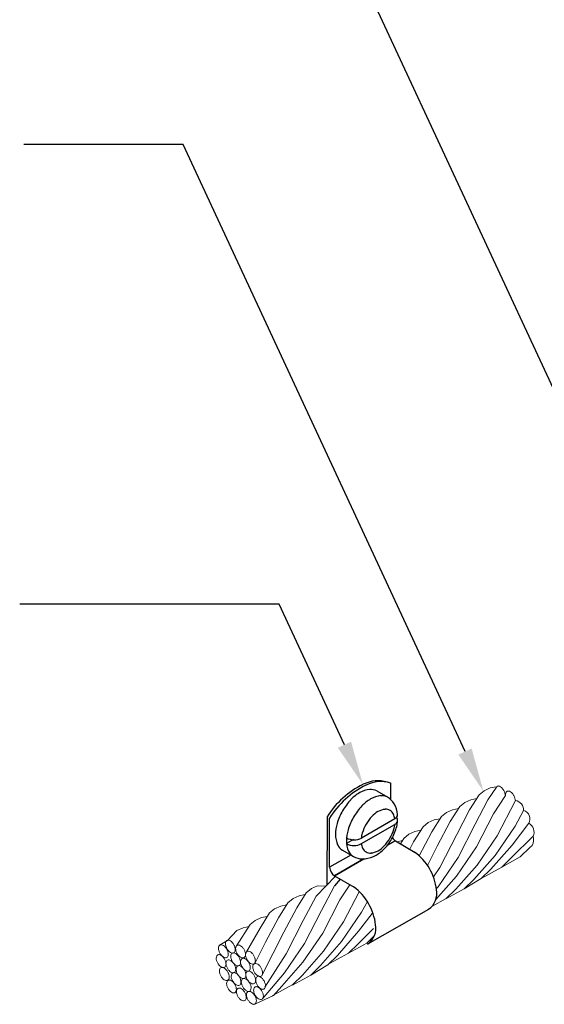
# Model space of a CAD drawing. Extents: x -3.8 to 3.7, y -6 to 4.8.
# Drawn here: x -2.3 to -1.7, y 1.4 to 2.6 of the extents above; entities that cross this region are included whole.
import ezdxf

# ---------------------------------------------------------------- set-up
doc = ezdxf.new("R2010")
doc.units = 0
doc.header["$LTSCALE"] = 0.3
doc.header["$MEASUREMENT"] = 0
doc.layers.get('0').update_dxf_attribs({"linetype": 'CONTINUOUS', "lineweight": 25})
doc.layers.add('1', color=7, linetype='CONTINUOUS', lineweight=13)

msp = doc.modelspace()

# ---------------------------------------------------------------- linework, layer by layer
for p, q in [((-1.619, 1.9144), (-2.0363, 2.8135)), ((-2.1555, 2.4186), (-2.3428, 2.4186)), ((-1.8235, 1.7034), (-2.1555, 2.4186)), ((-2.0422, 1.877), (-2.3478, 1.877)), ((-1.9654, 1.7115), (-2.0422, 1.877)), ((-1.9114, 1.6664), (-1.9114, 1.6473)), ((-1.9274, 1.657), (-1.9145, 1.6496)), ((-1.9146, 1.6496), (-1.9146, 1.6496)), ((-1.9859, 1.6266), (-1.986, 1.5466)), ((-1.9829, 1.567), (-1.9829, 1.6249)), ((-1.9454, 1.6016), (-1.9062, 1.6245)), ((-1.9455, 1.595), (-1.9061, 1.6176)), ((-1.9547, 1.5996), (-1.963, 1.5949)), ((-1.9057, 1.5984), (-1.9147, 1.5931)), ((-1.9147, 1.5931), (-1.9057, 1.5984)), ((-1.9147, 1.5931), (-1.9057, 1.5984)), ((-1.9054, 1.5982), (-1.8822, 1.5846)), ((-1.9578, 1.5814), (-1.9829, 1.567)), ((-1.9678, 1.5872), (-1.9549, 1.5797)), ((-1.9427, 1.577), (-1.9772, 1.5571)), ((-1.9772, 1.5571), (-1.9427, 1.577)), ((-1.9772, 1.5571), (-1.954, 1.5435)), ((-1.9758, 1.5564), (-1.9758, 1.5564)), ((-1.9758, 1.5564), (-1.9758, 1.5564)), ((-1.9758, 1.5564), (-1.9758, 1.5564)), ((-1.9705, 1.5532), (-1.9772, 1.545)), ((-1.8551, 1.5442), (-1.8572, 1.5419)), ((-1.8664, 1.5175), (-1.9381, 1.4764))]:
    msp.add_line(p, q)
for centre, radius, start, end in [((-1.8971, 1.5704), 0.1051, 116.3089, 147.6763), ((-1.8932, 1.5691), 0.1057, 116.3523, 148.0989), ((-1.9262, 1.632), 0.037, 72.2636, 117.5614), ((-1.9226, 1.6311), 0.037, 72.2636, 117.5614), ((-1.9242, 1.615), 0.0463, 120.2109, 136.6605), ((-1.9327, 1.6296), 0.0294, 95.8887, 120.2109), ((-1.9113, 1.6075), 0.0463, 120.2109, 136.6605), ((-1.9343, 1.6451), 0.0137, 60, 95.8887), ((-1.9198, 1.6222), 0.0294, 95.8887, 120.2109), ((-1.9214, 1.6377), 0.0137, 60, 95.8887), ((-1.925, 1.6316), 0.0208, 29.8322, 60), ((-1.9068, 1.5985), 0.0702, 136.6605, 150), ((-1.8939, 1.5911), 0.0702, 136.6605, 150), ((-1.9358, 1.6255), 0.0332, 6.5451, 29.5539), ((-1.9068, 1.5985), 0.0702, 150, 163.3395), ((-1.8939, 1.5911), 0.0702, 150, 163.3395), ((-1.8978, 1.5934), 0.0487, 136.5381, 150), ((-1.9098, 1.6047), 0.0323, 119.9762, 136.5381), ((-1.9156, 1.6148), 0.0206, 95.6311, 119.9762), ((-1.9166, 1.6256), 0.0098, 60, 95.6311), ((-1.9166, 1.6256), 0.0098, 24.3689, 60), ((-1.9265, 1.6211), 0.0206, 9.2301, 24.3689), ((-1.9082, 1.6295), 0.00542, 292.4947, 358.6178), ((-1.908, 1.6224), 0.00509, 291.9638, 42.5621), ((-1.9297, 1.6054), 0.0463, 163.3395, 179.7891), ((-1.8978, 1.5934), 0.0487, 150, 163.4619), ((-1.9587, 1.6285), 0.0564, 330, 346.4452), ((-1.9382, 1.6211), 0.0323, 343.4619, 353.7755), ((-1.9275, 1.6216), 0.0245, 344.9947, 359.0611), ((-1.9466, 1.6055), 0.0294, 179.7891, 204.1113), ((-1.9168, 1.598), 0.0463, 163.3395, 179.7891), ((-1.954, 1.6179), 0.0185, 241.0386, 297.7021), ((-1.9136, 1.5981), 0.0323, 163.4619, 174.0269), ((-1.954, 1.6258), 0.0487, 316.5381, 330), ((-1.954, 1.6258), 0.0487, 330, 343.4619), ((-1.8988, 1.6086), 0.0123, 213.9093, 237.7192), ((-1.9609, 1.5991), 0.0137, 204.1113, 240), ((-1.9337, 1.598), 0.0294, 179.7891, 204.1113), ((-1.9543, 1.6102), 0.0176, 240.3239, 300.1605), ((-1.9253, 1.5981), 0.0206, 188.9113, 204.3689), ((-1.9351, 1.5936), 0.0098, 204.3689, 240), ((-1.942, 1.6145), 0.0323, 299.9762, 316.5381), ((-1.9587, 1.6285), 0.0564, 313.5548, 330), ((-1.948, 1.5916), 0.0137, 204.1113, 240), ((-1.9445, 1.5978), 0.0208, 240, 270.1678), ((-1.9445, 1.6086), 0.0316, 270.1678, 294.5259), ((-1.9351, 1.5936), 0.0098, 240, 275.6311), ((-1.9362, 1.6044), 0.0206, 275.6311, 299.9762), ((-1.9489, 1.6182), 0.0422, 294.5259, 313.5548), ((-1.9206, 1.5334), 0.0639, 6.2354, 53.9174), ((-1.9706, 1.5675), 0.0123, 182.2814, 237.7192), ((-1.9923, 1.4923), 0.0639, 6.2354, 53.9174), ((-1.8795, 1.5363), 0.0229, 305.1175, 11.0353), ((-1.9513, 1.4952), 0.0229, 305.1175, 11.0353)]:
    msp.add_arc(centre, radius, start, end)
for points in [[(-1.9576, 1.7151), (-1.9732, 1.7079), (-1.9437, 1.6646)], [(-1.8157, 1.707), (-1.8313, 1.6998), (-1.8018, 1.6566)]]:
    msp.add_solid(points)
at = {"layer": '1'}
for p, q in [((-1.7937, 1.6605), (-1.8009, 1.6573)), ((-1.7866, 1.6616), (-1.7965, 1.6465)), ((-1.7868, 1.6619), (-1.7937, 1.6605)), ((-1.8069, 1.6523), (-1.8181, 1.6346)), ((-1.8095, 1.6482), (-1.8165, 1.6467)), ((-1.8009, 1.6573), (-1.8069, 1.6523)), ((-1.7757, 1.6518), (-1.7901, 1.6301)), ((-1.8297, 1.6386), (-1.8408, 1.6208)), ((-1.8311, 1.6362), (-1.8381, 1.6348)), ((-1.8237, 1.6435), (-1.8297, 1.6386)), ((-1.8165, 1.6467), (-1.8237, 1.6435)), ((-1.7965, 1.6465), (-1.8117, 1.6177)), ((-1.7641, 1.6457), (-1.7857, 1.6041)), ((-1.7641, 1.6457), (-1.7641, 1.6457)), ((-1.8513, 1.6267), (-1.8624, 1.6089)), ((-1.8527, 1.6243), (-1.8597, 1.6229)), ((-1.8453, 1.6316), (-1.8513, 1.6267)), ((-1.8381, 1.6348), (-1.8453, 1.6316)), ((-1.8181, 1.6346), (-1.8333, 1.6058)), ((-1.7901, 1.6301), (-1.81, 1.591)), ((-1.7545, 1.6339), (-1.7645, 1.6154)), ((-1.8729, 1.6147), (-1.884, 1.597)), ((-1.8669, 1.6197), (-1.8729, 1.6147)), ((-1.8597, 1.6229), (-1.8669, 1.6197)), ((-1.8408, 1.6208), (-1.8561, 1.592)), ((-1.8117, 1.6177), (-1.8316, 1.5786)), ((-1.7645, 1.6154), (-1.7881, 1.5811)), ((-1.7483, 1.6189), (-1.768, 1.5931)), ((-1.8897, 1.6059), (-1.8956, 1.601)), ((-1.8824, 1.6091), (-1.8897, 1.6059)), ((-1.8755, 1.6106), (-1.8824, 1.6091)), ((-1.8624, 1.6089), (-1.8774, 1.5806)), ((-1.8333, 1.6058), (-1.8532, 1.5667)), ((-1.7857, 1.6041), (-1.8093, 1.5697)), ((-1.7432, 1.6037), (-1.7687, 1.5784)), ((-1.8971, 1.5986), (-1.9038, 1.5972)), ((-1.8956, 1.601), (-1.8996, 1.5948)), ((-1.884, 1.597), (-1.8886, 1.5883)), ((-1.8561, 1.592), (-1.8676, 1.5692)), ((-1.81, 1.591), (-1.8336, 1.5566)), ((-1.768, 1.5931), (-1.793, 1.5648)), ((-1.7471, 1.5903), (-1.7584, 1.5792)), ((-1.7444, 1.5928), (-1.7471, 1.5903)), ((-1.8316, 1.5786), (-1.8551, 1.5442)), ((-1.7881, 1.5811), (-1.8131, 1.5527)), ((-1.7584, 1.5792), (-1.78, 1.5673)), ((-1.7687, 1.5784), (-1.78, 1.5673)), ((-1.8532, 1.5667), (-1.8607, 1.5557)), ((-1.8093, 1.5697), (-1.8342, 1.5414)), ((-1.78, 1.5673), (-1.8043, 1.5537)), ((-1.9758, 1.5564), (-1.9988, 1.5331)), ((-1.8336, 1.5566), (-1.8578, 1.5291)), ((-1.793, 1.5648), (-1.8043, 1.5537)), ((-1.9972, 1.5453), (-2.0044, 1.5421)), ((-1.9879, 1.5449), (-1.9972, 1.5453)), ((-1.9772, 1.545), (-1.9924, 1.5163)), ((-1.959, 1.5464), (-1.9708, 1.5287)), ((-1.8043, 1.5537), (-1.8244, 1.5416)), ((-1.8131, 1.5527), (-1.8244, 1.5416)), ((-2.0188, 1.5333), (-2.026, 1.5302)), ((-2.0104, 1.5371), (-2.0216, 1.5193)), ((-2.0119, 1.5348), (-2.0188, 1.5333)), ((-1.9988, 1.5331), (-2.014, 1.5043)), ((-2.0044, 1.5421), (-2.0104, 1.5371)), ((-1.948, 1.5383), (-1.9664, 1.5027)), ((-1.8244, 1.5416), (-1.846, 1.5297)), ((-1.8342, 1.5414), (-1.8455, 1.5303)), ((-2.0404, 1.5214), (-2.0476, 1.5182)), ((-2.032, 1.5252), (-2.0432, 1.5074)), ((-2.0335, 1.5229), (-2.0404, 1.5214)), ((-2.026, 1.5302), (-2.032, 1.5252)), ((-1.9708, 1.5287), (-1.9907, 1.4895)), ((-1.9384, 1.5266), (-1.9453, 1.514)), ((-1.8455, 1.5303), (-1.8626, 1.5209)), ((-2.0536, 1.5133), (-2.0648, 1.4955)), ((-2.0562, 1.5091), (-2.0632, 1.5077)), ((-2.0476, 1.5182), (-2.0536, 1.5133)), ((-2.0216, 1.5193), (-2.0368, 1.4906)), ((-1.9924, 1.5163), (-2.0123, 1.4771)), ((-1.9453, 1.514), (-1.9689, 1.4796)), ((-1.9327, 1.5127), (-1.9488, 1.4917)), ((-2.0764, 1.4995), (-2.0925, 1.4745)), ((-2.0778, 1.4972), (-2.0848, 1.4957)), ((-2.0704, 1.5045), (-2.0764, 1.4995)), ((-2.0632, 1.5077), (-2.0704, 1.5045)), ((-2.0432, 1.5074), (-2.0584, 1.4787)), ((-2.014, 1.5043), (-2.0339, 1.4652)), ((-1.9664, 1.5027), (-1.99, 1.4683)), ((-2.092, 1.4926), (-2.1032, 1.4809)), ((-2.0848, 1.4957), (-2.092, 1.4926)), ((-2.0648, 1.4955), (-2.0808, 1.4673)), ((-2.0368, 1.4906), (-2.0626, 1.4397)), ((-1.9907, 1.4895), (-2.0143, 1.4552)), ((-1.9488, 1.4917), (-1.9737, 1.4633)), ((-1.9312, 1.495), (-1.9494, 1.4769)), ((-1.9311, 1.4856), (-1.9391, 1.4777)), ((-2.1032, 1.4809), (-2.1126, 1.4754)), ((-2.1126, 1.4754), (-2.1126, 1.4754)), ((-2.1126, 1.4754), (-2.1126, 1.4754)), ((-2.0925, 1.4745), (-2.0925, 1.4745)), ((-2.0925, 1.4745), (-2.0925, 1.4745)), ((-2.0584, 1.4787), (-2.0707, 1.4543)), ((-2.0123, 1.4771), (-2.0359, 1.4427)), ((-1.9689, 1.4796), (-1.9938, 1.4513)), ((-1.9391, 1.4777), (-1.9607, 1.4658)), ((-1.9494, 1.4769), (-1.9607, 1.4658)), ((-2.0808, 1.4673), (-2.0808, 1.4673)), ((-2.0808, 1.4673), (-2.0808, 1.4673)), ((-2.0339, 1.4652), (-2.059, 1.4257)), ((-1.99, 1.4683), (-2.0149, 1.4399)), ((-1.9737, 1.4633), (-1.985, 1.4522)), ((-1.9607, 1.4658), (-1.9823, 1.4539)), ((-2.0707, 1.4543), (-2.0707, 1.4543)), ((-2.0143, 1.4552), (-2.0392, 1.4268)), ((-1.985, 1.4522), (-2.0051, 1.4401)), ((-1.9938, 1.4513), (-2.0051, 1.4401)), ((-2.0626, 1.4397), (-2.0626, 1.4397)), ((-2.0626, 1.4397), (-2.0626, 1.4397)), ((-2.0359, 1.4427), (-2.0624, 1.4115)), ((-2.0051, 1.4401), (-2.0267, 1.4282)), ((-2.0149, 1.4399), (-2.0262, 1.4288)), ((-2.0262, 1.4288), (-2.0506, 1.4154)), ((-2.0489, 1.4158), (-2.0709, 1.4057)), ((-2.0643, 1.4241), (-2.0645, 1.4239)), ((-2.059, 1.4257), (-2.059, 1.4257)), ((-2.0392, 1.4268), (-2.0489, 1.4158))]:
    msp.add_line(p, q, dxfattribs=at)
for centre, radius, start, end in [((-1.7845, 1.6596), 0.00276, 117.8854, 136.8683), ((-1.7845, 1.6601), 0.00276, 81.5672, 117.8854), ((-1.785, 1.6568), 0.00605, 57.287, 81.5672), ((-1.7869, 1.6538), 0.00964, 41.0237, 57.287), ((-1.7908, 1.6505), 0.0147, 27.8854, 41.0237), ((-1.7908, 1.6505), 0.0147, 14.7471, 27.8854), ((-1.7697, 1.6552), 0.00691, 188.4364, 209.361), ((-1.7697, 1.6528), 0.00605, 154.2036, 178.4838), ((-1.7661, 1.6527), 0.00964, 178.4838, 182.1264), ((-1.7727, 1.6542), 0.00276, 117.8854, 154.2036), ((-1.7727, 1.6542), 0.00276, 81.5672, 117.8854), ((-1.7731, 1.6509), 0.00605, 57.287, 81.5672), ((-1.7751, 1.6479), 0.00964, 41.0237, 57.287), ((-1.7789, 1.6446), 0.0147, 27.8854, 41.0237), ((-1.7789, 1.6446), 0.0147, 14.7471, 27.8854), ((-1.6277, 1.6764), 0.1398, 191.5946, 192.6816), ((-1.7658, 1.6345), 0.0113, 356.7416, 81.3932), ((-1.7571, 1.6241), 0.0101, 329.3282, 75.3809), ((-1.7542, 1.6084), 0.012, 336.3599, 60.7877), ((-1.7593, 1.5999), 0.0165, 334.3303, 12.9587), ((-2.1077, 1.4716), 0.00605, 155.2899, 179.5701), ((-2.1107, 1.473), 0.00276, 118.9717, 155.2899), ((-2.1107, 1.473), 0.00276, 82.6535, 118.9717), ((-2.1111, 1.4697), 0.00605, 58.3733, 82.6535), ((-2.113, 1.4667), 0.00964, 42.11, 58.3733), ((-2.0994, 1.477), 0.00605, 155.2899, 179.5701), ((-2.0958, 1.477), 0.00964, 179.5701, 195.8334), ((-2.0909, 1.4784), 0.0147, 195.8334, 208.9717), ((-2.1024, 1.4784), 0.00276, 118.9717, 155.2899), ((-2.1024, 1.4784), 0.00276, 82.6535, 118.9717), ((-2.1028, 1.4751), 0.00605, 58.3733, 82.6535), ((-2.1047, 1.4721), 0.00964, 42.11, 58.3733), ((-2.1085, 1.4687), 0.0147, 28.9717, 42.11), ((-2.1085, 1.4687), 0.0147, 15.8334, 28.9717), ((-2.0875, 1.4714), 0.00605, 155.2899, 179.5701), ((-2.0904, 1.4727), 0.00276, 118.9717, 155.2899), ((-2.0904, 1.4727), 0.00276, 82.6535, 118.9717), ((-2.0909, 1.4695), 0.00605, 58.3733, 82.6535), ((-2.0927, 1.4664), 0.00964, 42.11, 58.3733), ((-2.1103, 1.46), 0.00605, 155.2899, 179.5701), ((-2.1133, 1.4614), 0.00276, 118.9717, 155.2899), ((-2.1133, 1.4614), 0.00276, 82.6535, 118.9717), ((-2.1041, 1.4716), 0.00964, 179.5701, 195.8334), ((-2.0992, 1.473), 0.0147, 195.8334, 208.9717), ((-2.1138, 1.4581), 0.00605, 58.3733, 82.6535), ((-2.0992, 1.473), 0.0147, 208.9717, 222.11), ((-2.1156, 1.455), 0.00964, 42.11, 58.3733), ((-2.103, 1.4696), 0.00964, 222.11, 238.3733), ((-2.1168, 1.4632), 0.0147, 28.9717, 42.11), ((-2.1168, 1.4632), 0.0147, 15.8334, 28.9717), ((-2.1053, 1.4632), 0.00276, 298.9717, 335.2899), ((-2.0909, 1.4784), 0.0147, 208.9717, 222.11), ((-2.1083, 1.4646), 0.00605, 335.2899, 359.5701), ((-2.1119, 1.4646), 0.00964, 359.5701, 15.8334), ((-2.0947, 1.475), 0.00964, 222.11, 238.3733), ((-2.0966, 1.4719), 0.00605, 238.3733, 262.6535), ((-2.0932, 1.462), 0.00605, 155.2899, 179.5701), ((-2.0896, 1.462), 0.00964, 179.5701, 195.8334), ((-2.0962, 1.4634), 0.00276, 118.9717, 155.2899), ((-2.0962, 1.4634), 0.00276, 82.6535, 118.9717), ((-2.097, 1.4686), 0.00276, 262.6535, 298.9717), ((-2.0966, 1.4602), 0.00605, 58.3733, 82.6535), ((-2.097, 1.4686), 0.00276, 298.9717, 335.2899), ((-2.1, 1.47), 0.00605, 335.2899, 359.5701), ((-2.1036, 1.47), 0.00964, 359.5701, 15.8334), ((-2.0839, 1.4713), 0.00964, 179.5701, 195.8334), ((-2.0985, 1.4571), 0.00964, 42.11, 58.3733), ((-2.079, 1.4727), 0.0147, 195.8334, 208.9717), ((-2.079, 1.4727), 0.0147, 208.9717, 222.11), ((-2.1023, 1.4537), 0.0147, 28.9717, 42.11), ((-2.0827, 1.4693), 0.00964, 222.11, 238.3733), ((-2.0965, 1.463), 0.0147, 28.9717, 42.11), ((-2.085, 1.463), 0.00276, 298.9717, 335.2899), ((-2.0965, 1.463), 0.0147, 15.8334, 28.9717), ((-2.088, 1.4644), 0.00605, 335.2899, 359.5701), ((-2.0916, 1.4644), 0.00964, 359.5701, 15.8334), ((-2.0758, 1.4641), 0.00605, 155.2899, 179.5701), ((-2.0722, 1.4641), 0.00964, 179.5701, 195.8334), ((-2.0788, 1.4655), 0.00276, 118.9717, 155.2899), ((-2.0788, 1.4655), 0.00276, 82.6535, 118.9717), ((-2.0792, 1.4622), 0.00605, 58.3733, 82.6535), ((-2.0811, 1.4591), 0.00964, 42.11, 58.3733), ((-2.0849, 1.4557), 0.0147, 28.9717, 42.11), ((-2.0849, 1.4557), 0.0147, 15.8334, 28.9717), ((-2.1068, 1.4599), 0.00964, 179.5701, 195.8334), ((-2.1018, 1.4613), 0.0147, 195.8334, 208.9717), ((-2.1018, 1.4613), 0.0147, 208.9717, 222.11), ((-2.1056, 1.4579), 0.00964, 222.11, 238.3733), ((-2.1194, 1.4516), 0.0147, 28.9717, 42.11), ((-2.1049, 1.4665), 0.00605, 238.3733, 262.6535), ((-2.1079, 1.4516), 0.00276, 298.9717, 335.2899), ((-2.1194, 1.4516), 0.0147, 15.8334, 28.9717), ((-2.1053, 1.4632), 0.00276, 262.6535, 298.9717), ((-2.1109, 1.453), 0.00605, 335.2899, 359.5701), ((-2.1145, 1.453), 0.00964, 359.5701, 15.8334), ((-2.0989, 1.4538), 0.00605, 155.2899, 179.5701), ((-2.0953, 1.4538), 0.00964, 179.5701, 195.8334), ((-2.0904, 1.4552), 0.0147, 195.8334, 208.9717), ((-2.1019, 1.4552), 0.00276, 118.9717, 155.2899), ((-2.1019, 1.4552), 0.00276, 82.6535, 118.9717), ((-2.1023, 1.4519), 0.00605, 58.3733, 82.6535), ((-2.1042, 1.4488), 0.00964, 42.11, 58.3733), ((-2.0847, 1.4634), 0.0147, 195.8334, 208.9717), ((-2.0847, 1.4634), 0.0147, 208.9717, 222.11), ((-2.108, 1.4454), 0.0147, 28.9717, 42.11), ((-2.0885, 1.46), 0.00964, 222.11, 238.3733), ((-2.108, 1.4454), 0.0147, 15.8334, 28.9717), ((-2.0903, 1.4569), 0.00605, 238.3733, 262.6535), ((-2.0899, 1.4484), 0.00276, 118.9717, 155.2899), ((-2.0899, 1.4484), 0.00276, 82.6535, 118.9717), ((-2.0908, 1.4537), 0.00276, 262.6535, 298.9717), ((-2.0904, 1.4452), 0.00605, 58.3733, 82.6535), ((-2.1023, 1.4537), 0.0147, 15.8334, 28.9717), ((-2.0908, 1.4537), 0.00276, 298.9717, 335.2899), ((-2.0938, 1.455), 0.00605, 335.2899, 359.5701), ((-2.0974, 1.4551), 0.00964, 359.5701, 15.8334), ((-2.0846, 1.4663), 0.00605, 238.3733, 262.6535), ((-2.0817, 1.4557), 0.00605, 155.2899, 179.5701), ((-2.0781, 1.4557), 0.00964, 179.5701, 195.8334), ((-2.0732, 1.4571), 0.0147, 195.8334, 208.9717), ((-2.0847, 1.4571), 0.00276, 118.9717, 155.2899), ((-2.0923, 1.4421), 0.00964, 42.11, 58.3733), ((-2.0847, 1.4571), 0.00276, 82.6535, 118.9717), ((-2.085, 1.463), 0.00276, 262.6535, 298.9717), ((-2.0851, 1.4538), 0.00605, 58.3733, 82.6535), ((-2.087, 1.4508), 0.00964, 42.11, 58.3733), ((-2.0673, 1.4655), 0.0147, 195.8334, 208.9717), ((-2.0673, 1.4655), 0.0147, 208.9717, 222.11), ((-2.0908, 1.4474), 0.0147, 28.9717, 42.11), ((-2.0711, 1.462), 0.00964, 222.11, 238.3733), ((-2.0908, 1.4474), 0.0147, 15.8334, 28.9717), ((-2.0859, 1.4488), 0.00964, 359.5701, 15.8334), ((-2.073, 1.459), 0.00605, 238.3733, 262.6535), ((-2.0734, 1.4557), 0.00276, 262.6535, 298.9717), ((-2.0673, 1.4496), 0.00605, 155.2899, 179.5701), ((-2.0702, 1.451), 0.00276, 118.9717, 155.2899), ((-2.0734, 1.4557), 0.00276, 298.9717, 335.2899), ((-2.0702, 1.451), 0.00276, 82.6535, 118.9717), ((-2.0764, 1.4571), 0.00605, 335.2899, 359.5701), ((-2.08, 1.4571), 0.00964, 359.5701, 15.8334), ((-2.0707, 1.4477), 0.00605, 58.3733, 82.6535), ((-2.0725, 1.4446), 0.00964, 42.11, 58.3733), ((-2.0763, 1.4412), 0.0147, 28.9717, 42.11), ((-2.1066, 1.4448), 0.00605, 155.2899, 179.5701), ((-2.103, 1.4448), 0.00964, 179.5701, 195.8334), ((-2.0981, 1.4462), 0.0147, 195.8334, 208.9717), ((-2.1096, 1.4462), 0.00276, 118.9717, 155.2899), ((-2.0981, 1.4462), 0.0147, 208.9717, 222.11), ((-2.1096, 1.4462), 0.00276, 82.6535, 118.9717), ((-2.1075, 1.4549), 0.00605, 238.3733, 262.6535), ((-2.11, 1.4429), 0.00605, 58.3733, 82.6535), ((-2.1079, 1.4516), 0.00276, 262.6535, 298.9717), ((-2.1119, 1.4399), 0.00964, 42.11, 58.3733), ((-2.1156, 1.4365), 0.0147, 28.9717, 42.11), ((-2.0904, 1.4552), 0.0147, 208.9717, 222.11), ((-2.1156, 1.4365), 0.0147, 15.8334, 28.9717), ((-2.1107, 1.4379), 0.00964, 359.5701, 15.8334), ((-2.0942, 1.4517), 0.00964, 222.11, 238.3733), ((-2.0961, 1.4487), 0.00605, 238.3733, 262.6535), ((-2.0927, 1.4388), 0.00605, 155.2899, 179.5701), ((-2.0891, 1.4388), 0.00964, 179.5701, 195.8334), ((-2.0957, 1.4402), 0.00276, 118.9717, 155.2899), ((-2.0957, 1.4402), 0.00276, 82.6535, 118.9717), ((-2.0965, 1.4454), 0.00276, 262.6535, 298.9717), ((-2.0961, 1.4369), 0.00605, 58.3733, 82.6535), ((-2.0965, 1.4454), 0.00276, 298.9717, 335.2899), ((-2.0995, 1.4468), 0.00605, 335.2899, 359.5701), ((-2.1031, 1.4468), 0.00964, 359.5701, 15.8334), ((-2.087, 1.4471), 0.00605, 155.2899, 179.5701), ((-2.0834, 1.447), 0.00964, 179.5701, 195.8334), ((-2.098, 1.4339), 0.00964, 42.11, 58.3733), ((-2.0785, 1.4484), 0.0147, 195.8334, 208.9717), ((-2.0785, 1.4484), 0.0147, 208.9717, 222.11), ((-2.1018, 1.4305), 0.0147, 28.9717, 42.11), ((-2.0732, 1.4571), 0.0147, 208.9717, 222.11), ((-2.096, 1.4387), 0.0147, 28.9717, 42.11), ((-2.077, 1.4537), 0.00964, 222.11, 238.3733), ((-2.096, 1.4387), 0.0147, 15.8334, 28.9717), ((-2.0789, 1.4506), 0.00605, 238.3733, 262.6535), ((-2.0875, 1.4401), 0.00605, 335.2899, 359.5701), ((-2.0911, 1.4401), 0.00964, 359.5701, 15.8334), ((-2.0755, 1.4408), 0.00605, 155.2899, 179.5701), ((-2.0719, 1.4407), 0.00964, 179.5701, 195.8334), ((-2.0785, 1.4421), 0.00276, 118.9717, 155.2899), ((-2.0785, 1.4421), 0.00276, 82.6535, 118.9717), ((-2.0793, 1.4473), 0.00276, 262.6535, 298.9717), ((-2.0789, 1.4389), 0.00605, 58.3733, 82.6535), ((-2.0793, 1.4473), 0.00276, 298.9717, 335.2899), ((-2.0823, 1.4487), 0.00605, 335.2899, 359.5701), ((-2.0808, 1.4358), 0.00964, 42.11, 58.3733), ((-2.0846, 1.4324), 0.0147, 28.9717, 42.11), ((-2.0637, 1.4496), 0.00964, 179.5701, 195.8334), ((-2.0588, 1.4509), 0.0147, 195.8334, 208.9717), ((-2.0588, 1.4509), 0.0147, 208.9717, 222.11), ((-2.0846, 1.4324), 0.0147, 15.8334, 28.9717), ((-2.0625, 1.4475), 0.00964, 222.11, 238.3733), ((-2.0553, 1.4035), 0.037, 107.5831, 110.5656), ((-2.0644, 1.4445), 0.00605, 238.3733, 262.6535), ((-2.0541, 1.4602), 0.0247, 240.0263, 245.9267), ((-2.0648, 1.4412), 0.00276, 262.6535, 298.9717), ((-2.0648, 1.4412), 0.00276, 298.9717, 335.2899), ((-2.0763, 1.4412), 0.0147, 15.8334, 28.9717), ((-2.0678, 1.4426), 0.00605, 335.2899, 359.5701), ((-2.0714, 1.4426), 0.00964, 359.5701, 15.8334), ((-2.1019, 1.4428), 0.00964, 222.11, 238.3733), ((-2.1037, 1.4397), 0.00605, 238.3733, 262.6535), ((-2.1042, 1.4364), 0.00276, 262.6535, 298.9717), ((-2.0981, 1.4301), 0.00605, 155.2899, 179.5701), ((-2.0945, 1.43), 0.00964, 179.5701, 195.8334), ((-2.0896, 1.4314), 0.0147, 195.8334, 208.9717), ((-2.1011, 1.4314), 0.00276, 118.9717, 155.2899), ((-2.1042, 1.4364), 0.00276, 298.9717, 335.2899), ((-2.1011, 1.4314), 0.00276, 82.6535, 118.9717), ((-2.1072, 1.4378), 0.00605, 335.2899, 359.5701), ((-2.1015, 1.4282), 0.00605, 58.3733, 82.6535), ((-2.0842, 1.4402), 0.0147, 195.8334, 208.9717), ((-2.1034, 1.4251), 0.00964, 42.11, 58.3733), ((-2.0842, 1.4402), 0.0147, 208.9717, 222.11), ((-2.1072, 1.4217), 0.0147, 28.9717, 42.11), ((-2.088, 1.4368), 0.00964, 222.11, 238.3733), ((-2.1072, 1.4217), 0.0147, 15.8334, 28.9717), ((-2.0899, 1.4337), 0.00605, 238.3733, 262.6535), ((-2.0903, 1.4304), 0.00276, 262.6535, 298.9717), ((-2.0822, 1.445), 0.00964, 222.11, 238.3733), ((-2.1018, 1.4305), 0.0147, 15.8334, 28.9717), ((-2.0903, 1.4304), 0.00276, 298.9717, 335.2899), ((-2.0933, 1.4318), 0.00605, 335.2899, 359.5701), ((-2.0969, 1.4318), 0.00964, 359.5701, 15.8334), ((-2.0841, 1.442), 0.00605, 238.3733, 262.6535), ((-2.0808, 1.4319), 0.00605, 155.2899, 179.5701), ((-2.0772, 1.4319), 0.00964, 179.5701, 195.8334), ((-2.0723, 1.4333), 0.0147, 195.8334, 208.9717), ((-2.0838, 1.4333), 0.00276, 118.9717, 155.2899), ((-2.0838, 1.4333), 0.00276, 82.6535, 118.9717), ((-2.0845, 1.4387), 0.00276, 262.6535, 298.9717), ((-2.0842, 1.43), 0.00605, 58.3733, 82.6535), ((-2.0845, 1.4387), 0.00276, 298.9717, 335.2899), ((-2.067, 1.4421), 0.0147, 195.8334, 208.9717), ((-2.0861, 1.427), 0.00964, 42.11, 58.3733), ((-2.067, 1.4421), 0.0147, 208.9717, 222.11), ((-2.0899, 1.4236), 0.0147, 28.9717, 42.11), ((-2.0708, 1.4387), 0.00964, 222.11, 238.3733), ((-2.0899, 1.4236), 0.0147, 15.8334, 28.9717), ((-2.0726, 1.4356), 0.00605, 238.3733, 262.6535), ((-2.085, 1.4249), 0.00964, 359.5701, 15.8334), ((-2.0731, 1.4324), 0.00276, 262.6535, 298.9717), ((-2.0731, 1.4324), 0.00276, 298.9717, 335.2899), ((-2.0761, 1.4337), 0.00605, 335.2899, 359.5701), ((-2.0796, 1.4338), 0.00964, 359.5701, 15.8334), ((-2.0639, 1.4344), 0.00605, 155.2899, 179.5701), ((-2.0603, 1.4343), 0.00964, 179.5701, 195.8334), ((-2.0554, 1.4357), 0.0147, 195.8334, 208.9717), ((-2.0669, 1.4357), 0.00276, 118.9717, 155.2899), ((-2.0554, 1.4357), 0.0147, 208.9717, 222.11), ((-2.0692, 1.4294), 0.00964, 42.11, 58.3733), ((-2.073, 1.426), 0.0147, 28.9717, 42.11), ((-2.073, 1.426), 0.0147, 15.8334, 28.9717), ((-2.0645, 1.4273), 0.00605, 335.2899, 359.5701), ((-2.0681, 1.4274), 0.00964, 359.5701, 15.8334), ((-2.0896, 1.4314), 0.0147, 208.9717, 222.11), ((-2.0934, 1.428), 0.00964, 222.11, 238.3733), ((-2.0953, 1.425), 0.00605, 238.3733, 262.6535), ((-2.0957, 1.4217), 0.00276, 262.6535, 298.9717), ((-2.0957, 1.4217), 0.00276, 298.9717, 335.2899), ((-2.0987, 1.4231), 0.00605, 335.2899, 359.5701), ((-2.1023, 1.4231), 0.00964, 359.5701, 15.8334), ((-2.0865, 1.4207), 0.00605, 155.2899, 179.5701), ((-2.0829, 1.4206), 0.00964, 179.5701, 195.8334), ((-2.078, 1.422), 0.0147, 195.8334, 208.9717), ((-2.0895, 1.422), 0.00276, 118.9717, 155.2899), ((-2.0895, 1.422), 0.00276, 82.6535, 118.9717), ((-2.0899, 1.4188), 0.00605, 58.3733, 82.6535), ((-2.0918, 1.4157), 0.00964, 42.11, 58.3733), ((-2.0723, 1.4333), 0.0147, 208.9717, 222.11), ((-2.0956, 1.4123), 0.0147, 28.9717, 42.11), ((-2.0761, 1.4299), 0.00964, 222.11, 238.3733), ((-2.0956, 1.4123), 0.0147, 15.8334, 28.9717), ((-2.0907, 1.4137), 0.00964, 359.5701, 15.8334), ((-2.078, 1.4268), 0.00605, 238.3733, 262.6535), ((-2.0747, 1.4167), 0.00605, 155.2899, 179.5701), ((-2.0711, 1.4167), 0.00964, 179.5701, 195.8334), ((-2.0777, 1.4181), 0.00276, 118.9717, 155.2899), ((-2.0777, 1.4181), 0.00276, 82.6535, 118.9717), ((-2.0784, 1.4235), 0.00276, 262.6535, 298.9717), ((-2.0781, 1.4148), 0.00605, 58.3733, 82.6535), ((-2.0784, 1.4235), 0.00276, 298.9717, 335.2899), ((-2.0814, 1.4249), 0.00605, 335.2899, 359.5701), ((-2.08, 1.4118), 0.00964, 42.11, 58.3733), ((-2.0837, 1.4084), 0.0147, 28.9717, 42.11), ((-2.0663, 1.4223), 0.00605, 155.2899, 179.5701), ((-2.0627, 1.4222), 0.00964, 179.5701, 195.8334), ((-2.0578, 1.4236), 0.0147, 195.8334, 208.9717), ((-2.0693, 1.4236), 0.00276, 118.9717, 155.2899), ((-2.0837, 1.4084), 0.0147, 15.8334, 28.9717), ((-2.0578, 1.4236), 0.0147, 208.9717, 222.11), ((-2.0693, 1.4236), 0.00276, 82.6535, 118.9717), ((-2.0697, 1.4204), 0.00605, 58.3733, 82.6535), ((-2.0716, 1.4173), 0.00964, 42.11, 58.3733), ((-2.0592, 1.4323), 0.00964, 222.11, 238.3733), ((-2.0754, 1.4139), 0.0147, 28.9717, 42.11), ((-2.0611, 1.4292), 0.00605, 238.3733, 262.6535), ((-2.0754, 1.4139), 0.0147, 15.8334, 28.9717), ((-2.0615, 1.426), 0.00276, 262.6535, 298.9717), ((-2.0705, 1.4153), 0.00964, 359.5701, 15.8334), ((-2.0615, 1.426), 0.00276, 298.9717, 335.2899), ((-2.078, 1.422), 0.0147, 208.9717, 222.11), ((-2.0818, 1.4186), 0.00964, 222.11, 238.3733), ((-2.0837, 1.4156), 0.00605, 238.3733, 262.6535), ((-2.0841, 1.4123), 0.00276, 262.6535, 298.9717), ((-2.0841, 1.4123), 0.00276, 298.9717, 335.2899), ((-2.0871, 1.4137), 0.00605, 335.2899, 359.5701), ((-2.0662, 1.4181), 0.0147, 195.8334, 208.9717), ((-2.0662, 1.4181), 0.0147, 208.9717, 222.11), ((-2.0699, 1.4147), 0.00964, 222.11, 238.3733), ((-2.0718, 1.4116), 0.00605, 238.3733, 262.6535), ((-2.0723, 1.4083), 0.00276, 262.6535, 298.9717), ((-2.0723, 1.4083), 0.00276, 298.9717, 335.2899), ((-2.0752, 1.4097), 0.00605, 335.2899, 359.5701), ((-2.0788, 1.4098), 0.00964, 359.5701, 15.8334), ((-2.0616, 1.4202), 0.00964, 222.11, 238.3733), ((-2.0634, 1.4172), 0.00605, 238.3733, 262.6535), ((-2.0639, 1.4139), 0.00276, 262.6535, 298.9717), ((-2.0639, 1.4139), 0.00276, 298.9717, 335.2899), ((-2.0669, 1.4153), 0.00605, 335.2899, 359.5701)]:
    msp.add_arc(centre, radius, start, end, dxfattribs=at)

doc.saveas('drawing.dxf')
